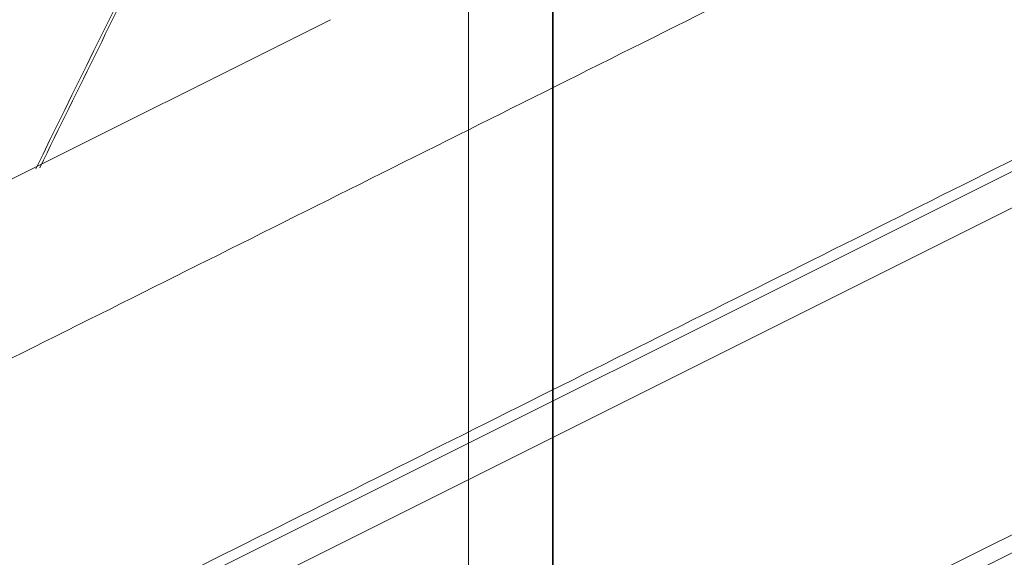
# Model space of a CAD drawing. Units: millimetres. Extents: x -573 to 613, y -493 to 1067.
# Drawn here: x -211 to -120, y -119 to -69 of the extents above; entities that cross this region are included whole.
import ezdxf

# ---------------------------------------------------------------- set-up
doc = ezdxf.new("R2010")
doc.units = ezdxf.units.MM
doc.layers.add('Front$29', color=7, linetype='Continuous', true_color=0xffffff)
doc.layers.add('Isometric$31', color=7, linetype='Continuous', true_color=0xffffff)

msp = doc.modelspace()

# ---------------------------------------------------------------- linework, layer by layer
at = {"layer": 'Front$29', "color": 155, "linetype": 'Continuous', "lineweight": 13}
for p, q in [((-169.426, 169.485), (-169.426, -243.015)), ((-161.601, -327.515), (-161.601, 164.479))]:
    msp.add_line(p, q, dxfattribs=at)
msp.add_open_spline([(-161.673, -238.015), (-161.673, 164.485)], degree=1, dxfattribs=at)
at = {"layer": 'Isometric$31', "color": 155, "linetype": 'Continuous', "lineweight": 13}
for p, q in [((-266.929, -157.315, 109.614), (-11.263, -29.482, -18.219)), ((-264.682, -159.563, 105.118), (-9.015, -31.73, -22.715)), ((-541.244, -329.701, 211.543), (24.923, -46.617, -71.54)), ((8.205, -53.32, -61.525), (-287.795, -201.32, 86.475)), ((-245.968, -101.355, 144.613), (-182.165, -69.453, 112.711))]:
    msp.add_line(p, q, dxfattribs=at)
at = {"layer": 'Isometric$31', "color": 155, "linetype": 'Continuous', "lineweight": 13, "extrusion": (0.57735, -0.57735, 0.57735)}
for centre, major_axis, start_param, end_param in [((468.004, -728.214, -1196.218), (0, 1414.214, 1414.214), 0.769207, 0.80159), ((468.694, -728.154, -1196.847), (0, -1414.709, -1414.709), 3.926991, 3.943325)]:
    msp.add_ellipse(centre, major_axis=major_axis, ratio=0.57735, start_param=start_param, end_param=end_param, dxfattribs=at)
at = {"layer": 'Isometric$31', "color": 155, "linetype": 'Continuous', "lineweight": 13}
for points in [[(-27.856, -8.85, 19.007), (-284.833, -137.338, 147.495)], [(-266.226, -155.944, 110.282), (-9.25, -27.456, -18.206)]]:
    msp.add_open_spline(points, degree=1, dxfattribs=at)

doc.saveas('drawing.dxf')
